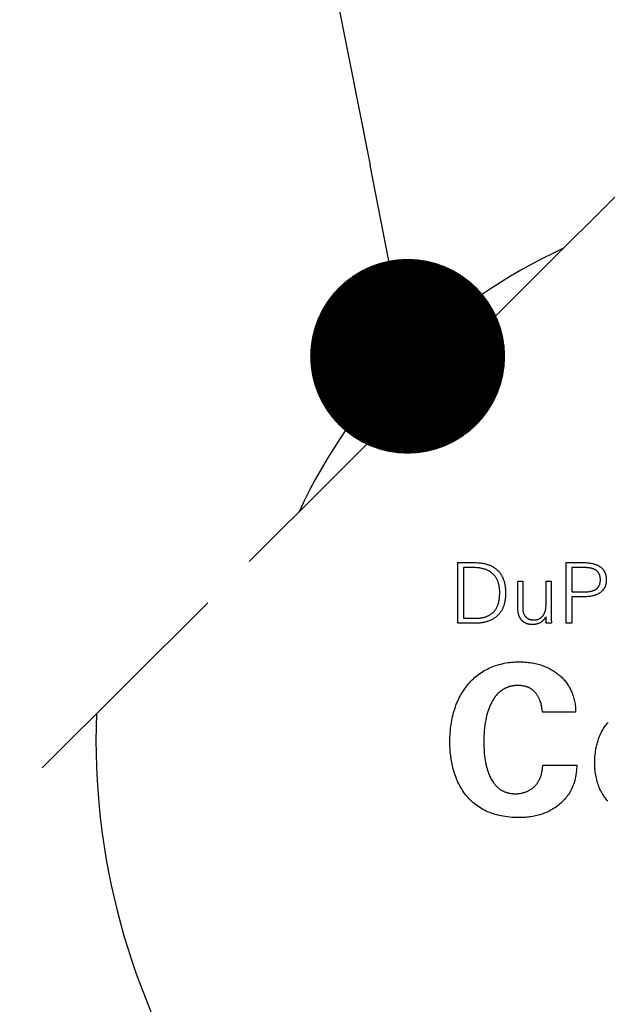
# Model space of a CAD drawing. Units: millimetres. Extents: x 2874 to 7641, y -2516 to 851.
# Drawn here: x 4987 to 5017, y -197 to -146 of the extents above; entities that cross this region are included whole.
import ezdxf

# ---------------------------------------------------------------- set-up
doc = ezdxf.new("R2010")
doc.units = ezdxf.units.MM
doc.linetypes.add('ACAD_ISO02W100', pattern=[15, 12, -3])
doc.layers.add('DUPONT CORIAN DIMENSIONS', color=7, linetype='Continuous')
doc.styles.add('CORIAN TWO', font='arial.ttf', dxfattribs={"height": 15})
doc.dimstyles.new('DUPONT 1-1', dxfattribs={"dimtxt": 15, "dimasz": 10, "dimexe": 0, "dimexo": 0.0625, "dimgap": 25, "dimtad": 0, "dimtih": 1, "dimtoh": 1, "dimdec": 0, "dimzin": 0, "dimdsep": 46, "dimtxsty": 'CORIAN TWO', "dimcen": 0, "dimadec": 0, "dimazin": 0, "dimtfac": 1, "dimtdec": 0, "dimtofl": 0, "dimtmove": 0, "dimatfit": 3, "dimfxl": 20, "dimfxlon": 1, "dimtolj": 1, "dimtzin": 0, "dimarcsym": 2})

# ---------------------------------------------------------------- blocks, each defined once
blk = doc.blocks.new('*D2')
at = {"layer": 'Defpoints', "color": 0, "transparency": 16777216}
for p in [(4624.831, 199.116, -49.948), (4664.98, -183.103), (5565.84, -183.103)]:
    blk.add_point(p, dxfattribs=at)
at = {"layer": 'DUPONT CORIAN DIMENSIONS', "color": 0, "lineweight": -2, "transparency": 16777216}
for p, q in [((5545.868, 199.116), (5565.84, 199.116)), ((5565.84, 189.116), (5565.84, 40.67)), ((5565.84, -173.103), (5565.84, -24.657)), ((5545.84, -183.103), (5565.84, -183.103))]:
    blk.add_line(p, q, dxfattribs=at)
at = {"layer": 'DUPONT CORIAN DIMENSIONS', "color": 0, "transparency": 16777216}
for points in [[(5564.173, 189.116), (5567.507, 189.116), (5565.84, 199.116)], [(5564.173, -173.103), (5567.507, -173.103), (5565.84, -183.103)]]:
    blk.add_solid(points, dxfattribs=at)
at = {"layer": 'DUPONT CORIAN DIMENSIONS', "color": 0, "transparency": 16777216, "insert": (5565.84, 8.006), "char_height": 15, "attachment_point": 5, "style": 'CORIAN TWO'}
blk.add_mtext('\\A1;382', dxfattribs=at)
blk = doc.blocks.new('*D3')
at = {"layer": 'Defpoints', "color": 0, "transparency": 16777216}
for p in [(4626.663, 219.068, -49.948), (4624.831, -584.837, -49.948), (5652.264, -584.837)]:
    blk.add_point(p, dxfattribs=at)
at = {"layer": 'DUPONT CORIAN DIMENSIONS', "color": 0, "lineweight": -2, "transparency": 16777216}
for p, q in [((5632.287, 219.068), (5652.264, 219.068)), ((5652.264, 209.068), (5652.264, -150.226)), ((5652.264, -574.837), (5652.264, -215.543)), ((5632.287, -584.837), (5652.264, -584.837))]:
    blk.add_line(p, q, dxfattribs=at)
at = {"layer": 'DUPONT CORIAN DIMENSIONS', "color": 0, "transparency": 16777216}
for points in [[(5650.597, 209.068), (5653.93, 209.068), (5652.264, 219.068)], [(5650.597, -574.837), (5653.93, -574.837), (5652.264, -584.837)]]:
    blk.add_solid(points, dxfattribs=at)
at = {"layer": 'DUPONT CORIAN DIMENSIONS', "color": 0, "transparency": 16777216, "insert": (5652.264, -182.884), "char_height": 15, "attachment_point": 5, "style": 'CORIAN TWO'}
blk.add_mtext('\\A1;804', dxfattribs=at)
blk = doc.blocks.new('*D4')
at = {"layer": 'Defpoints', "color": 0, "transparency": 16777216}
for p in [(5476.68, 477.897), (3776.646, -183.107, -50), (5476.68, -183.107, -50)]:
    blk.add_point(p, dxfattribs=at)
at = {"layer": 'DUPONT CORIAN DIMENSIONS', "color": 0, "lineweight": -2, "transparency": 16777216}
for p, q in [((3776.646, 457.954), (3776.646, 477.897)), ((3786.646, 477.897), (4579.997, 477.897)), ((5466.68, 477.897), (4673.329, 477.897)), ((5476.68, 457.954), (5476.68, 477.897))]:
    blk.add_line(p, q, dxfattribs=at)
at = {"layer": 'DUPONT CORIAN DIMENSIONS', "color": 0, "transparency": 16777216}
for points in [[(3786.646, 479.564), (3786.646, 476.231), (3776.646, 477.897)], [(5466.68, 479.564), (5466.68, 476.231), (5476.68, 477.897)]]:
    blk.add_solid(points, dxfattribs=at)
at = {"layer": 'DUPONT CORIAN DIMENSIONS', "color": 0, "transparency": 16777216, "insert": (4626.663, 477.897), "char_height": 15, "attachment_point": 5, "style": 'CORIAN TWO'}
blk.add_mtext('\\A1;1700', dxfattribs=at)
blk = doc.blocks.new('*D5')
at = {"layer": 'Defpoints', "color": 0, "transparency": 16777216}
for p in [(5434.587, 415.992), (5434.587, -183.107, -50), (3792.074, -185.106, -50)]:
    blk.add_point(p, dxfattribs=at)
at = {"layer": 'DUPONT CORIAN DIMENSIONS', "color": 0, "lineweight": -2, "transparency": 16777216}
for p, q in [((3792.074, 396.061), (3792.074, 415.992)), ((3802.074, 415.992), (4566.639, 415.992)), ((5424.587, 415.992), (4660.022, 415.992)), ((5434.587, 396.061), (5434.587, 415.992))]:
    blk.add_line(p, q, dxfattribs=at)
at = {"layer": 'DUPONT CORIAN DIMENSIONS', "color": 0, "transparency": 16777216}
for points in [[(3802.074, 417.659), (3802.074, 414.325), (3792.074, 415.992)], [(5424.587, 417.659), (5424.587, 414.325), (5434.587, 415.992)]]:
    blk.add_solid(points, dxfattribs=at)
at = {"layer": 'DUPONT CORIAN DIMENSIONS', "color": 0, "transparency": 16777216, "insert": (4613.33, 415.992), "char_height": 15, "attachment_point": 5, "style": 'CORIAN TWO'}
blk.add_mtext('\\A1;1643', dxfattribs=at)
blk = doc.blocks.new('_Dot')
at = {"color": 0, "linetype": 'ByBlock', "lineweight": -2}
blk.add_line((-0.5, 0), (-1, 0), dxfattribs=at)
at = {"color": 0, "linetype": 'ByBlock', "const_width": 0.5}
blk.add_lwpolyline([(-0.25, 0, 1), (0.25, 0, 1)], format="xyb", close=True, dxfattribs=at)

msp = doc.modelspace()

# ---------------------------------------------------------------- linework, layer by layer
msp.add_line((4998.484, -121.862, 1.193), (5004.726, -153.607, 1.193))
at = {"linetype": 'ACAD_ISO02W100'}
msp.add_line((4977.281, -195.138, 1.193), (5037.041, -135.555, 1.193), dxfattribs=at)
for points in [[(5009.233, -177.129), (5009.233, -174.011)], [(5009.233, -174.011), (5010.075, -174.011)], [(5010.075, -174.011), (5010.17, -174.012), (5010.262, -174.017), (5010.307, -174.02), (5010.351, -174.024), (5010.395, -174.029), (5010.438, -174.035), (5010.48, -174.042), (5010.522, -174.049), (5010.563, -174.057), (5010.603, -174.066), (5010.643, -174.076), (5010.682, -174.086), (5010.72, -174.097), (5010.758, -174.109), (5010.795, -174.122), (5010.831, -174.135), (5010.866, -174.149), (5010.901, -174.164), (5010.935, -174.18), (5010.969, -174.197), (5011.001, -174.214), (5011.033, -174.232), (5011.064, -174.251), (5011.095, -174.27), (5011.125, -174.29), (5011.154, -174.311), (5011.182, -174.333), (5011.209, -174.356), (5011.236, -174.379), (5011.262, -174.403), (5011.287, -174.428), (5011.312, -174.453), (5011.336, -174.48), (5011.359, -174.507), (5011.381, -174.535), (5011.402, -174.563), (5011.423, -174.593), (5011.443, -174.623), (5011.462, -174.654), (5011.481, -174.685), (5011.498, -174.718), (5011.515, -174.751), (5011.531, -174.785), (5011.546, -174.819), (5011.561, -174.855), (5011.574, -174.891), (5011.587, -174.928), (5011.599, -174.965), (5011.611, -175.003), (5011.621, -175.043), (5011.631, -175.082), (5011.639, -175.123), (5011.647, -175.164), (5011.654, -175.206), (5011.661, -175.249), (5011.666, -175.293), (5011.671, -175.337), (5011.675, -175.382), (5011.678, -175.428), (5011.68, -175.474), (5011.681, -175.522), (5011.682, -175.57), (5011.681, -175.618), (5011.68, -175.665), (5011.678, -175.712), (5011.675, -175.757), (5011.671, -175.802), (5011.666, -175.847), (5011.661, -175.89), (5011.654, -175.933), (5011.647, -175.975), (5011.639, -176.017), (5011.631, -176.057), (5011.621, -176.097), (5011.611, -176.136), (5011.599, -176.174), (5011.587, -176.212), (5011.574, -176.249), (5011.561, -176.285), (5011.546, -176.32), (5011.531, -176.355), (5011.515, -176.389), (5011.498, -176.422), (5011.481, -176.454), (5011.462, -176.486), (5011.443, -176.517), (5011.423, -176.547), (5011.402, -176.576), (5011.381, -176.605), (5011.359, -176.633), (5011.336, -176.66), (5011.312, -176.686), (5011.287, -176.712), (5011.262, -176.736), (5011.236, -176.76), (5011.209, -176.784), (5011.182, -176.806), (5011.154, -176.828), (5011.125, -176.849), (5011.095, -176.869), (5011.064, -176.889), (5011.033, -176.908), (5011.001, -176.926), (5010.969, -176.943), (5010.935, -176.959), (5010.901, -176.975), (5010.866, -176.99), (5010.831, -177.004), (5010.795, -177.018), (5010.758, -177.03), (5010.72, -177.042), (5010.682, -177.053), (5010.643, -177.064), (5010.603, -177.073), (5010.563, -177.082), (5010.522, -177.09), (5010.48, -177.097), (5010.438, -177.104), (5010.395, -177.11), (5010.351, -177.115), (5010.307, -177.119), (5010.262, -177.123), (5010.17, -177.127), (5010.075, -177.129), (5009.654, -177.129), (5009.233, -177.129), (5009.233, -177.129)], [(5009.954, -174.27), (5009.514, -174.27)], [(5009.514, -174.27), (5009.514, -176.87)], [(5010.144, -176.87), (5010.185, -176.87), (5010.225, -176.868), (5010.264, -176.867), (5010.303, -176.864), (5010.34, -176.861), (5010.377, -176.857), (5010.414, -176.852), (5010.449, -176.846), (5010.484, -176.84), (5010.518, -176.833), (5010.551, -176.826), (5010.584, -176.817), (5010.616, -176.808), (5010.647, -176.799), (5010.677, -176.788), (5010.707, -176.777), (5010.736, -176.766), (5010.765, -176.753), (5010.792, -176.74), (5010.819, -176.727), (5010.846, -176.712), (5010.871, -176.697), (5010.896, -176.682), (5010.92, -176.666), (5010.944, -176.649), (5010.967, -176.632), (5010.989, -176.613), (5011.011, -176.595), (5011.032, -176.576), (5011.052, -176.556), (5011.072, -176.535), (5011.091, -176.514), (5011.109, -176.493), (5011.127, -176.471), (5011.144, -176.448), (5011.16, -176.425), (5011.176, -176.401), (5011.191, -176.377), (5011.206, -176.352), (5011.22, -176.326), (5011.233, -176.3), (5011.246, -176.274), (5011.258, -176.247), (5011.27, -176.219), (5011.281, -176.191), (5011.291, -176.163), (5011.301, -176.134), (5011.31, -176.104), (5011.318, -176.074), (5011.326, -176.044), (5011.334, -176.013), (5011.341, -175.982), (5011.347, -175.95), (5011.353, -175.917), (5011.358, -175.884), (5011.363, -175.851), (5011.367, -175.818), (5011.37, -175.783), (5011.375, -175.714), (5011.379, -175.643), (5011.38, -175.57), (5011.379, -175.527), (5011.378, -175.485), (5011.376, -175.444), (5011.373, -175.403), (5011.37, -175.363), (5011.366, -175.324), (5011.361, -175.286), (5011.355, -175.249), (5011.348, -175.212), (5011.341, -175.176), (5011.333, -175.14), (5011.324, -175.106), (5011.314, -175.072), (5011.304, -175.039), (5011.293, -175.006), (5011.281, -174.975), (5011.269, -174.944), (5011.256, -174.914), (5011.242, -174.884), (5011.227, -174.855), (5011.212, -174.827), (5011.196, -174.8), (5011.179, -174.773), (5011.162, -174.747), (5011.144, -174.722), (5011.125, -174.697), (5011.106, -174.674), (5011.086, -174.65), (5011.065, -174.628), (5011.044, -174.606), (5011.022, -174.585), (5010.999, -174.565), (5010.975, -174.545), (5010.951, -174.526), (5010.927, -174.508), (5010.902, -174.49), (5010.876, -174.474), (5010.849, -174.457), (5010.822, -174.442), (5010.794, -174.427), (5010.766, -174.413), (5010.737, -174.399), (5010.707, -174.386), (5010.677, -174.374), (5010.646, -174.363), (5010.615, -174.352), (5010.583, -174.342), (5010.55, -174.332), (5010.517, -174.324), (5010.483, -174.315), (5010.449, -174.308), (5010.414, -174.301), (5010.379, -174.295), (5010.343, -174.289), (5010.307, -174.285), (5010.27, -174.28), (5010.232, -174.277), (5010.194, -174.274), (5010.116, -174.27), (5010.036, -174.268), (5009.954, -174.27)], [(5014.788, -177.129), (5014.788, -174.011)], [(5014.788, -174.011), (5015.57, -174.011)], [(5015.751, -174.27), (5015.069, -174.27)], [(5015.069, -174.27), (5015.069, -175.514)], [(5015.57, -174.011), (5015.627, -174.01), (5015.683, -174.01), (5015.74, -174.012), (5015.797, -174.014), (5015.854, -174.018), (5015.911, -174.023), (5015.967, -174.03), (5016.022, -174.038), (5016.077, -174.048), (5016.131, -174.06), (5016.158, -174.066), (5016.185, -174.073), (5016.211, -174.08), (5016.237, -174.088), (5016.263, -174.096), (5016.288, -174.105), (5016.313, -174.114), (5016.337, -174.124), (5016.362, -174.134), (5016.386, -174.145), (5016.409, -174.156), (5016.432, -174.168), (5016.455, -174.18), (5016.477, -174.193), (5016.499, -174.206), (5016.52, -174.221), (5016.54, -174.235), (5016.561, -174.251), (5016.58, -174.266), (5016.599, -174.283), (5016.618, -174.3), (5016.627, -174.309), (5016.636, -174.318), (5016.644, -174.327), (5016.653, -174.336), (5016.661, -174.346), (5016.669, -174.355), (5016.678, -174.365), (5016.685, -174.375), (5016.693, -174.385), (5016.701, -174.396), (5016.708, -174.406), (5016.715, -174.417), (5016.723, -174.428), (5016.729, -174.439), (5016.736, -174.45), (5016.743, -174.461), (5016.749, -174.473), (5016.755, -174.485), (5016.761, -174.497), (5016.767, -174.509), (5016.773, -174.521), (5016.778, -174.533), (5016.783, -174.546), (5016.788, -174.559), (5016.793, -174.572), (5016.798, -174.585), (5016.802, -174.599), (5016.806, -174.612), (5016.81, -174.626), (5016.814, -174.64), (5016.821, -174.669), (5016.827, -174.698), (5016.832, -174.728), (5016.836, -174.759), (5016.84, -174.791), (5016.842, -174.824), (5016.844, -174.857), (5016.844, -174.892), (5016.844, -174.926), (5016.842, -174.96), (5016.84, -174.992), (5016.836, -175.024), (5016.832, -175.055), (5016.827, -175.085), (5016.821, -175.115), (5016.814, -175.143), (5016.81, -175.157), (5016.806, -175.171), (5016.802, -175.185), (5016.798, -175.198), (5016.793, -175.211), (5016.788, -175.225), (5016.783, -175.237), (5016.778, -175.25), (5016.773, -175.263), (5016.767, -175.275), (5016.761, -175.287), (5016.755, -175.299), (5016.749, -175.311), (5016.743, -175.322), (5016.736, -175.333), (5016.729, -175.345), (5016.723, -175.356), (5016.715, -175.367), (5016.708, -175.377), (5016.701, -175.388), (5016.693, -175.398), (5016.685, -175.408), (5016.678, -175.418), (5016.669, -175.428), (5016.661, -175.438), (5016.653, -175.447), (5016.644, -175.456), (5016.636, -175.466), (5016.627, -175.475), (5016.618, -175.483), (5016.599, -175.5), (5016.58, -175.517), (5016.561, -175.533), (5016.54, -175.548), (5016.52, -175.563), (5016.499, -175.577), (5016.477, -175.591), (5016.455, -175.603), (5016.432, -175.616), (5016.409, -175.628), (5016.386, -175.639), (5016.362, -175.65), (5016.337, -175.66), (5016.313, -175.67), (5016.288, -175.679), (5016.263, -175.688), (5016.237, -175.696), (5016.211, -175.703), (5016.185, -175.711), (5016.158, -175.718), (5016.131, -175.724), (5016.077, -175.735), (5016.022, -175.745), (5015.967, -175.753), (5015.911, -175.76), (5015.854, -175.765), (5015.797, -175.769), (5015.74, -175.772), (5015.683, -175.773), (5015.627, -175.773), (5015.57, -175.773)], [(5015.751, -175.514), (5015.791, -175.514), (5015.829, -175.512), (5015.868, -175.51), (5015.906, -175.507), (5015.943, -175.503), (5015.98, -175.498), (5016.016, -175.492), (5016.052, -175.485), (5016.069, -175.481), (5016.086, -175.477), (5016.103, -175.473), (5016.12, -175.468), (5016.137, -175.463), (5016.153, -175.457), (5016.17, -175.452), (5016.185, -175.446), (5016.201, -175.439), (5016.217, -175.433), (5016.232, -175.426), (5016.247, -175.418), (5016.261, -175.411), (5016.276, -175.403), (5016.29, -175.394), (5016.304, -175.386), (5016.317, -175.377), (5016.33, -175.367), (5016.343, -175.357), (5016.355, -175.347), (5016.368, -175.337), (5016.379, -175.326), (5016.391, -175.315), (5016.402, -175.303), (5016.413, -175.291), (5016.423, -175.278), (5016.433, -175.265), (5016.443, -175.252), (5016.452, -175.238), (5016.461, -175.224), (5016.469, -175.21), (5016.477, -175.195), (5016.485, -175.179), (5016.492, -175.163), (5016.498, -175.147), (5016.505, -175.13), (5016.51, -175.113), (5016.516, -175.095), (5016.52, -175.077), (5016.525, -175.058), (5016.529, -175.039), (5016.532, -175.02), (5016.535, -175), (5016.537, -174.979), (5016.539, -174.958), (5016.541, -174.936), (5016.541, -174.914), (5016.542, -174.892), (5016.541, -174.869), (5016.541, -174.847), (5016.539, -174.825), (5016.537, -174.804), (5016.535, -174.784), (5016.532, -174.764), (5016.529, -174.744), (5016.525, -174.725), (5016.52, -174.706), (5016.516, -174.688), (5016.51, -174.67), (5016.505, -174.653), (5016.498, -174.636), (5016.492, -174.62), (5016.485, -174.604), (5016.477, -174.589), (5016.469, -174.574), (5016.461, -174.559), (5016.452, -174.545), (5016.443, -174.531), (5016.433, -174.518), (5016.423, -174.505), (5016.413, -174.493), (5016.402, -174.48), (5016.391, -174.469), (5016.379, -174.458), (5016.368, -174.447), (5016.355, -174.436), (5016.343, -174.426), (5016.33, -174.416), (5016.317, -174.407), (5016.304, -174.398), (5016.29, -174.389), (5016.276, -174.381), (5016.261, -174.373), (5016.247, -174.365), (5016.232, -174.358), (5016.217, -174.351), (5016.201, -174.344), (5016.185, -174.338), (5016.17, -174.332), (5016.153, -174.326), (5016.137, -174.321), (5016.12, -174.316), (5016.103, -174.311), (5016.086, -174.306), (5016.069, -174.302), (5016.052, -174.298), (5016.016, -174.291), (5015.98, -174.285), (5015.943, -174.28), (5015.906, -174.276), (5015.868, -174.273), (5015.829, -174.271), (5015.791, -174.27), (5015.751, -174.27)], [(5012.301, -176.317), (5012.301, -174.961)], [(5012.301, -174.961), (5012.561, -174.961)], [(5012.561, -174.961), (5012.561, -176.36)], [(5013.753, -176.209), (5013.753, -174.961)], [(5013.753, -174.961), (5014.012, -174.961)], [(5014.012, -174.961), (5014.012, -176.641)], [(5015.069, -175.514), (5015.751, -175.514)], [(5015.069, -175.773), (5015.069, -177.129)], [(5015.57, -175.773), (5015.069, -175.773)], [(5013.744, -176.801), (5013.73, -176.825), (5013.715, -176.849), (5013.699, -176.872), (5013.683, -176.894), (5013.667, -176.916), (5013.65, -176.936), (5013.632, -176.956), (5013.614, -176.975), (5013.595, -176.993), (5013.586, -177.002), (5013.577, -177.011), (5013.567, -177.019), (5013.557, -177.027), (5013.547, -177.035), (5013.537, -177.043), (5013.527, -177.05), (5013.517, -177.058), (5013.507, -177.065), (5013.496, -177.072), (5013.486, -177.079), (5013.475, -177.085), (5013.465, -177.092), (5013.454, -177.098), (5013.443, -177.104), (5013.432, -177.11), (5013.41, -177.121), (5013.387, -177.131), (5013.364, -177.14), (5013.341, -177.149), (5013.317, -177.157), (5013.294, -177.164), (5013.269, -177.17), (5013.245, -177.176), (5013.22, -177.181), (5013.195, -177.185), (5013.17, -177.188), (5013.144, -177.191), (5013.118, -177.192), (5013.092, -177.194), (5013.066, -177.194), (5013.033, -177.194), (5013.002, -177.192), (5012.971, -177.19), (5012.941, -177.187), (5012.912, -177.183), (5012.884, -177.178), (5012.856, -177.173), (5012.83, -177.167), (5012.804, -177.16), (5012.792, -177.156), (5012.78, -177.152), (5012.768, -177.148), (5012.756, -177.144), (5012.744, -177.139), (5012.733, -177.135), (5012.721, -177.13), (5012.71, -177.125), (5012.699, -177.12), (5012.689, -177.115), (5012.678, -177.109), (5012.668, -177.104), (5012.658, -177.098), (5012.648, -177.092), (5012.638, -177.086), (5012.629, -177.08), (5012.619, -177.074), (5012.61, -177.068), (5012.601, -177.061), (5012.592, -177.055), (5012.583, -177.048), (5012.575, -177.041), (5012.567, -177.034), (5012.558, -177.027), (5012.55, -177.02), (5012.543, -177.013), (5012.527, -176.998), (5012.513, -176.983), (5012.499, -176.967), (5012.486, -176.951), (5012.473, -176.935), (5012.461, -176.918), (5012.449, -176.901), (5012.438, -176.884), (5012.428, -176.867), (5012.418, -176.849), (5012.409, -176.832), (5012.4, -176.814), (5012.392, -176.796), (5012.384, -176.778), (5012.376, -176.76), (5012.369, -176.741), (5012.363, -176.723), (5012.357, -176.705), (5012.351, -176.686), (5012.346, -176.668), (5012.341, -176.65), (5012.336, -176.631), (5012.328, -176.595), (5012.321, -176.56), (5012.316, -176.525), (5012.311, -176.491), (5012.308, -176.458), (5012.305, -176.427), (5012.303, -176.397), (5012.302, -176.368), (5012.301, -176.317)], [(5012.561, -176.36), (5012.561, -176.378), (5012.562, -176.395), (5012.562, -176.412), (5012.564, -176.429), (5012.565, -176.445), (5012.567, -176.462), (5012.569, -176.478), (5012.571, -176.493), (5012.574, -176.509), (5012.577, -176.524), (5012.58, -176.54), (5012.583, -176.555), (5012.587, -176.569), (5012.591, -176.584), (5012.596, -176.598), (5012.6, -176.612), (5012.605, -176.625), (5012.61, -176.639), (5012.616, -176.652), (5012.622, -176.665), (5012.628, -176.677), (5012.634, -176.69), (5012.641, -176.702), (5012.648, -176.714), (5012.655, -176.725), (5012.663, -176.737), (5012.67, -176.748), (5012.678, -176.759), (5012.687, -176.769), (5012.695, -176.779), (5012.704, -176.789), (5012.713, -176.799), (5012.722, -176.808), (5012.732, -176.818), (5012.742, -176.826), (5012.752, -176.835), (5012.762, -176.843), (5012.773, -176.851), (5012.784, -176.859), (5012.795, -176.867), (5012.806, -176.874), (5012.818, -176.881), (5012.83, -176.887), (5012.842, -176.894), (5012.854, -176.9), (5012.867, -176.905), (5012.879, -176.911), (5012.892, -176.916), (5012.906, -176.921), (5012.919, -176.925), (5012.933, -176.929), (5012.947, -176.933), (5012.961, -176.937), (5012.975, -176.94), (5012.99, -176.943), (5013.005, -176.946), (5013.02, -176.948), (5013.035, -176.95), (5013.05, -176.952), (5013.066, -176.954), (5013.082, -176.955), (5013.098, -176.956), (5013.114, -176.956), (5013.131, -176.956), (5013.151, -176.956), (5013.17, -176.955), (5013.189, -176.954), (5013.208, -176.952), (5013.227, -176.95), (5013.245, -176.947), (5013.263, -176.944), (5013.28, -176.94), (5013.298, -176.936), (5013.314, -176.931), (5013.331, -176.926), (5013.347, -176.921), (5013.363, -176.915), (5013.378, -176.908), (5013.394, -176.901), (5013.409, -176.894), (5013.423, -176.886), (5013.437, -176.878), (5013.451, -176.87), (5013.465, -176.861), (5013.478, -176.852), (5013.491, -176.842), (5013.503, -176.833), (5013.516, -176.822), (5013.528, -176.812), (5013.539, -176.801), (5013.551, -176.789), (5013.562, -176.778), (5013.572, -176.766), (5013.583, -176.754), (5013.593, -176.741), (5013.602, -176.728), (5013.612, -176.715), (5013.621, -176.702), (5013.63, -176.688), (5013.638, -176.674), (5013.646, -176.66), (5013.654, -176.646), (5013.662, -176.631), (5013.669, -176.616), (5013.676, -176.601), (5013.683, -176.586), (5013.689, -176.57), (5013.695, -176.555), (5013.701, -176.539), (5013.706, -176.522), (5013.711, -176.506), (5013.716, -176.49), (5013.721, -176.473), (5013.725, -176.456), (5013.729, -176.439), (5013.732, -176.422), (5013.736, -176.405), (5013.739, -176.388), (5013.744, -176.353), (5013.748, -176.317), (5013.751, -176.281), (5013.752, -176.245), (5013.753, -176.209)], [(5009.514, -176.87), (5010.144, -176.87)], [(5013.753, -176.809), (5013.744, -176.801)], [(5013.766, -177.129), (5013.753, -176.809)], [(5014.012, -176.641), (5014.014, -176.768), (5014.02, -176.893), (5014.034, -177.129)], [(5014.034, -177.129), (5013.766, -177.129)], [(5015.069, -177.129), (5014.788, -177.129)], [(5015.337, -184.407), (5015.314, -184.692), (5015.302, -184.797), (5015.287, -184.906), (5015.277, -184.962), (5015.267, -185.018), (5015.255, -185.076), (5015.241, -185.134), (5015.226, -185.193), (5015.21, -185.252), (5015.192, -185.312), (5015.172, -185.373), (5015.149, -185.434), (5015.125, -185.495), (5015.099, -185.557), (5015.07, -185.618), (5015.04, -185.68), (5015.006, -185.742), (5014.97, -185.804), (5014.932, -185.866), (5014.89, -185.928), (5014.846, -185.99), (5014.799, -186.052), (5014.748, -186.113), (5014.695, -186.174), (5014.638, -186.235), (5014.573, -186.3), (5014.507, -186.362), (5014.44, -186.42), (5014.372, -186.476), (5014.303, -186.529), (5014.234, -186.579), (5014.164, -186.626), (5014.093, -186.67), (5014.022, -186.712), (5013.95, -186.751), (5013.878, -186.788), (5013.805, -186.822), (5013.732, -186.854), (5013.659, -186.884), (5013.585, -186.911), (5013.512, -186.937), (5013.438, -186.96), (5013.365, -186.981), (5013.291, -187), (5013.218, -187.018), (5013.145, -187.033), (5013.072, -187.047), (5012.999, -187.059), (5012.927, -187.07), (5012.855, -187.079), (5012.784, -187.087), (5012.713, -187.093), (5012.643, -187.098), (5012.505, -187.104), (5012.371, -187.106), (5012.246, -187.105), (5012.125, -187.1), (5012.006, -187.093), (5011.889, -187.083), (5011.775, -187.071), (5011.664, -187.056), (5011.555, -187.038), (5011.449, -187.017), (5011.345, -186.994), (5011.244, -186.969), (5011.145, -186.941), (5011.048, -186.911), (5010.954, -186.878), (5010.862, -186.843), (5010.773, -186.806), (5010.686, -186.767), (5010.601, -186.725), (5010.518, -186.682), (5010.438, -186.636), (5010.36, -186.589), (5010.284, -186.539), (5010.211, -186.487), (5010.139, -186.434), (5010.07, -186.379), (5010.003, -186.322), (5009.938, -186.263), (5009.875, -186.202), (5009.814, -186.14), (5009.756, -186.077), (5009.699, -186.011), (5009.644, -185.945), (5009.591, -185.876), (5009.54, -185.807), (5009.492, -185.736), (5009.445, -185.664), (5009.4, -185.59), (5009.356, -185.515), (5009.315, -185.439), (5009.276, -185.362), (5009.238, -185.284), (5009.202, -185.205), (5009.168, -185.125), (5009.136, -185.043), (5009.105, -184.961), (5009.076, -184.878), (5009.049, -184.795), (5009.023, -184.71), (5008.999, -184.625), (5008.977, -184.539), (5008.956, -184.453), (5008.937, -184.366), (5008.919, -184.278), (5008.889, -184.102), (5008.864, -183.924), (5008.845, -183.745), (5008.832, -183.565), (5008.824, -183.384), (5008.821, -183.204), (5008.822, -183.089), (5008.825, -182.975), (5008.83, -182.863), (5008.837, -182.752), (5008.846, -182.642), (5008.857, -182.533), (5008.87, -182.426), (5008.885, -182.32), (5008.901, -182.216), (5008.92, -182.113), (5008.94, -182.011), (5008.963, -181.911), (5008.987, -181.812), (5009.013, -181.715), (5009.041, -181.619), (5009.07, -181.524), (5009.102, -181.431), (5009.135, -181.34), (5009.17, -181.25), (5009.207, -181.162), (5009.246, -181.075), (5009.286, -180.99), (5009.328, -180.907), (5009.372, -180.825), (5009.417, -180.745), (5009.464, -180.666), (5009.513, -180.589), (5009.564, -180.514), (5009.616, -180.441), (5009.67, -180.369), (5009.725, -180.299), (5009.782, -180.231), (5009.841, -180.165), (5009.901, -180.1), (5009.963, -180.038), (5010.026, -179.977), (5010.091, -179.918), (5010.157, -179.861), (5010.225, -179.806), (5010.295, -179.753), (5010.366, -179.702), (5010.438, -179.653), (5010.512, -179.606), (5010.588, -179.56), (5010.664, -179.517), (5010.743, -179.476), (5010.822, -179.437), (5010.903, -179.4), (5010.986, -179.365), (5011.07, -179.332), (5011.155, -179.302), (5011.241, -179.273), (5011.329, -179.247), (5011.418, -179.223), (5011.509, -179.201), (5011.601, -179.181), (5011.694, -179.164), (5011.788, -179.148), (5011.884, -179.136), (5011.981, -179.125), (5012.079, -179.117), (5012.178, -179.111), (5012.279, -179.107), (5012.381, -179.106), (5012.46, -179.107), (5012.538, -179.109), (5012.616, -179.113), (5012.693, -179.118), (5012.769, -179.125), (5012.844, -179.133), (5012.919, -179.142), (5012.993, -179.153), (5013.065, -179.166), (5013.137, -179.18), (5013.208, -179.195), (5013.278, -179.211), (5013.347, -179.229), (5013.416, -179.249), (5013.483, -179.269), (5013.549, -179.291), (5013.614, -179.315), (5013.679, -179.339), (5013.742, -179.365), (5013.804, -179.393), (5013.865, -179.421), (5013.925, -179.451), (5013.984, -179.482), (5014.042, -179.514), (5014.099, -179.548), (5014.155, -179.582), (5014.209, -179.618), (5014.262, -179.655), (5014.315, -179.694), (5014.365, -179.733), (5014.415, -179.774), (5014.464, -179.816), (5014.511, -179.858), (5014.557, -179.902), (5014.602, -179.948), (5014.645, -179.994), (5014.687, -180.041), (5014.728, -180.089), (5014.767, -180.139), (5014.806, -180.189), (5014.842, -180.241), (5014.878, -180.293), (5014.912, -180.347), (5014.944, -180.402), (5014.975, -180.457), (5015.005, -180.514), (5015.033, -180.571), (5015.06, -180.63), (5015.085, -180.689), (5015.109, -180.749), (5015.131, -180.811), (5015.151, -180.873), (5015.17, -180.936), (5015.188, -181), (5015.204, -181.065), (5015.218, -181.13), (5015.231, -181.197), (5015.242, -181.264), (5015.251, -181.333), (5015.259, -181.402), (5015.265, -181.471), (5015.269, -181.542), (5015.272, -181.614), (5015.273, -181.686)], [(5013.574, -181.686), (5013.557, -181.55), (5013.543, -181.46), (5013.534, -181.411), (5013.523, -181.36), (5013.51, -181.306), (5013.496, -181.251), (5013.479, -181.194), (5013.46, -181.136), (5013.449, -181.107), (5013.438, -181.078), (5013.426, -181.049), (5013.414, -181.019), (5013.401, -180.99), (5013.387, -180.961), (5013.372, -180.932), (5013.356, -180.903), (5013.34, -180.874), (5013.323, -180.845), (5013.305, -180.817), (5013.286, -180.789), (5013.267, -180.762), (5013.246, -180.735), (5013.224, -180.708), (5013.202, -180.682), (5013.178, -180.656), (5013.154, -180.631), (5013.128, -180.607), (5013.102, -180.583), (5013.088, -180.572), (5013.074, -180.56), (5013.06, -180.549), (5013.045, -180.538), (5013.03, -180.527), (5013.015, -180.517), (5013, -180.506), (5012.984, -180.496), (5012.968, -180.486), (5012.952, -180.476), (5012.936, -180.467), (5012.919, -180.458), (5012.902, -180.449), (5012.884, -180.44), (5012.866, -180.432), (5012.848, -180.423), (5012.83, -180.415), (5012.811, -180.408), (5012.792, -180.4), (5012.773, -180.393), (5012.753, -180.387), (5012.733, -180.38), (5012.713, -180.374), (5012.693, -180.368), (5012.672, -180.362), (5012.65, -180.357), (5012.629, -180.352), (5012.607, -180.348), (5012.562, -180.339), (5012.515, -180.333), (5012.468, -180.327), (5012.418, -180.323), (5012.368, -180.321), (5012.315, -180.32), (5012.258, -180.321), (5012.202, -180.324), (5012.146, -180.329), (5012.119, -180.332), (5012.092, -180.335), (5012.065, -180.339), (5012.039, -180.343), (5012.013, -180.348), (5011.987, -180.353), (5011.961, -180.359), (5011.935, -180.365), (5011.91, -180.372), (5011.885, -180.379), (5011.861, -180.386), (5011.836, -180.394), (5011.812, -180.402), (5011.788, -180.411), (5011.764, -180.42), (5011.741, -180.43), (5011.718, -180.44), (5011.695, -180.45), (5011.672, -180.461), (5011.65, -180.472), (5011.628, -180.483), (5011.606, -180.495), (5011.584, -180.508), (5011.562, -180.52), (5011.541, -180.534), (5011.52, -180.547), (5011.5, -180.561), (5011.479, -180.575), (5011.459, -180.59), (5011.439, -180.605), (5011.419, -180.62), (5011.4, -180.636), (5011.362, -180.669), (5011.324, -180.703), (5011.288, -180.738), (5011.253, -180.775), (5011.218, -180.813), (5011.185, -180.853), (5011.152, -180.894), (5011.12, -180.936), (5011.09, -180.98), (5011.06, -181.024), (5011.031, -181.07), (5011.003, -181.118), (5010.976, -181.166), (5010.95, -181.216), (5010.925, -181.267), (5010.901, -181.318), (5010.877, -181.371), (5010.855, -181.426), (5010.833, -181.481), (5010.812, -181.537), (5010.792, -181.594), (5010.773, -181.652), (5010.755, -181.711), (5010.721, -181.833), (5010.691, -181.957), (5010.664, -182.086), (5010.64, -182.217), (5010.62, -182.352), (5010.602, -182.489), (5010.588, -182.629), (5010.578, -182.772), (5010.57, -182.917), (5010.565, -183.064), (5010.564, -183.213)], [(5015.273, -181.686), (5013.574, -181.686)], [(5016.921, -186.26), (5016.878, -186.21), (5016.836, -186.159), (5016.796, -186.107), (5016.757, -186.053), (5016.719, -185.998), (5016.683, -185.941), (5016.648, -185.883), (5016.614, -185.824), (5016.581, -185.763), (5016.55, -185.701), (5016.521, -185.637), (5016.492, -185.572), (5016.465, -185.506), (5016.44, -185.438), (5016.416, -185.369), (5016.394, -185.299), (5016.373, -185.227), (5016.354, -185.153), (5016.336, -185.079), (5016.32, -185.003), (5016.305, -184.925), (5016.293, -184.846), (5016.281, -184.766), (5016.272, -184.685), (5016.264, -184.602), (5016.258, -184.517), (5016.253, -184.431), (5016.251, -184.344), (5016.25, -184.256), (5016.252, -184.132), (5016.258, -184.007), (5016.268, -183.881), (5016.283, -183.755), (5016.292, -183.692), (5016.302, -183.628), (5016.313, -183.565), (5016.325, -183.502), (5016.339, -183.439), (5016.354, -183.376), (5016.37, -183.313), (5016.387, -183.251), (5016.406, -183.189), (5016.426, -183.127), (5016.447, -183.065), (5016.47, -183.004), (5016.494, -182.943), (5016.519, -182.883), (5016.546, -182.824), (5016.574, -182.765), (5016.603, -182.706), (5016.634, -182.648), (5016.666, -182.591), (5016.7, -182.535), (5016.735, -182.48), (5016.772, -182.425), (5016.811, -182.371), (5016.851, -182.318), (5016.892, -182.266), (5016.935, -182.215)], [(5010.564, -183.213), (5010.567, -183.46), (5010.575, -183.631), (5010.589, -183.825), (5010.6, -183.929), (5010.613, -184.036), (5010.63, -184.147), (5010.649, -184.26), (5010.673, -184.375), (5010.7, -184.49), (5010.715, -184.548), (5010.731, -184.605), (5010.748, -184.663), (5010.767, -184.72), (5010.786, -184.777), (5010.807, -184.833), (5010.829, -184.889), (5010.853, -184.945), (5010.877, -184.999), (5010.904, -185.053), (5010.931, -185.106), (5010.96, -185.158), (5010.991, -185.209), (5011.023, -185.259), (5011.056, -185.308), (5011.073, -185.331), (5011.091, -185.355), (5011.109, -185.378), (5011.128, -185.401), (5011.147, -185.423), (5011.166, -185.445), (5011.186, -185.466), (5011.207, -185.488), (5011.227, -185.508), (5011.248, -185.529), (5011.27, -185.548), (5011.292, -185.568), (5011.315, -185.587), (5011.338, -185.605), (5011.361, -185.623), (5011.385, -185.64), (5011.409, -185.657), (5011.434, -185.674), (5011.46, -185.69), (5011.485, -185.705), (5011.512, -185.72), (5011.539, -185.734), (5011.566, -185.748), (5011.594, -185.761), (5011.622, -185.773), (5011.651, -185.785), (5011.68, -185.796), (5011.71, -185.806), (5011.741, -185.816), (5011.772, -185.825), (5011.803, -185.834), (5011.835, -185.842), (5011.868, -185.849), (5011.901, -185.855), (5011.935, -185.861), (5011.969, -185.866), (5012.004, -185.871), (5012.039, -185.874), (5012.075, -185.877), (5012.112, -185.879), (5012.149, -185.88), (5012.187, -185.88), (5012.219, -185.88), (5012.252, -185.879), (5012.285, -185.877), (5012.317, -185.875), (5012.349, -185.872), (5012.382, -185.869), (5012.414, -185.864), (5012.446, -185.859), (5012.478, -185.854), (5012.509, -185.847), (5012.541, -185.84), (5012.572, -185.833), (5012.603, -185.824), (5012.634, -185.815), (5012.665, -185.806), (5012.695, -185.795), (5012.725, -185.784), (5012.755, -185.772), (5012.785, -185.76), (5012.814, -185.746), (5012.843, -185.732), (5012.871, -185.718), (5012.9, -185.702), (5012.927, -185.686), (5012.955, -185.669), (5012.982, -185.652), (5013.009, -185.633), (5013.035, -185.614), (5013.061, -185.595), (5013.086, -185.574), (5013.111, -185.553), (5013.136, -185.531), (5013.16, -185.508), (5013.183, -185.484), (5013.206, -185.46), (5013.228, -185.435), (5013.25, -185.409), (5013.272, -185.382), (5013.292, -185.355), (5013.312, -185.327), (5013.332, -185.298), (5013.351, -185.268), (5013.369, -185.237), (5013.387, -185.206), (5013.404, -185.174), (5013.42, -185.141), (5013.436, -185.107), (5013.451, -185.072), (5013.465, -185.037), (5013.479, -185.001), (5013.492, -184.964), (5013.504, -184.926), (5013.515, -184.887), (5013.525, -184.848), (5013.535, -184.808), (5013.544, -184.766), (5013.552, -184.724), (5013.56, -184.682), (5013.566, -184.638), (5013.571, -184.593), (5013.576, -184.548), (5013.58, -184.502), (5013.583, -184.455), (5013.585, -184.407)], [(5013.585, -184.407), (5015.337, -184.407)]]:
    msp.add_lwpolyline(points)
for centre, radius, start, end in [((5026.665, -183.106, 1.193), 35.995, 177.8623, 91.9675), ((5026.069, -182.891, 1.193), 27.496, 114.5281, 155.3017)]:
    msp.add_arc(centre, radius, start, end)

# ---------------------------------------------------------------- block references
at = {"xscale": 10, "yscale": 10, "zscale": 10, "rotation": 281.1237753189428}
msp.add_blockref('_Dot', (5006.655, -163.419, 1.193), dxfattribs=at)

# ---------------------------------------------------------------- dimensions: what is measured, and where the dimension line sits
at = {"layer": 'DUPONT CORIAN DIMENSIONS'}
for base, p1, p2, picture, middle in [((5476.68, 477.897, 50), (3776.646, -183.107, 0), (5476.68, -183.107, 0), '*D4', (4626.663, 477.897, 50)), ((5434.587, 415.992, 50), (3792.074, -185.106, 0), (5434.587, -183.107, 0), '*D5', (4613.33, 415.992, 50))]:
    dim = msp.add_linear_dim(base=base, p1=p1, p2=p2, dimstyle='DUPONT 1-1', dxfattribs=at)
    dim.commit()
    dim.dimension.update_dxf_attribs({"geometry": picture, "text_midpoint": middle})
for base, p1, p2, picture, middle in [((5652.264, -584.837, 50), (4626.663, 219.068, 0.052), (4624.831, -584.837, 0.052), '*D3', (5652.264, -182.884, 50)), ((5565.84, -183.103, 50), (4624.831, 199.116, 0.052), (4664.98, -183.103, 50), '*D2', (5565.84, 8.006, 50))]:
    dim = msp.add_linear_dim(base=base, p1=p1, p2=p2, angle=90, dimstyle='DUPONT 1-1', dxfattribs=at)
    dim.commit()
    dim.dimension.update_dxf_attribs({"geometry": picture, "text_midpoint": middle})

doc.saveas('drawing.dxf')
